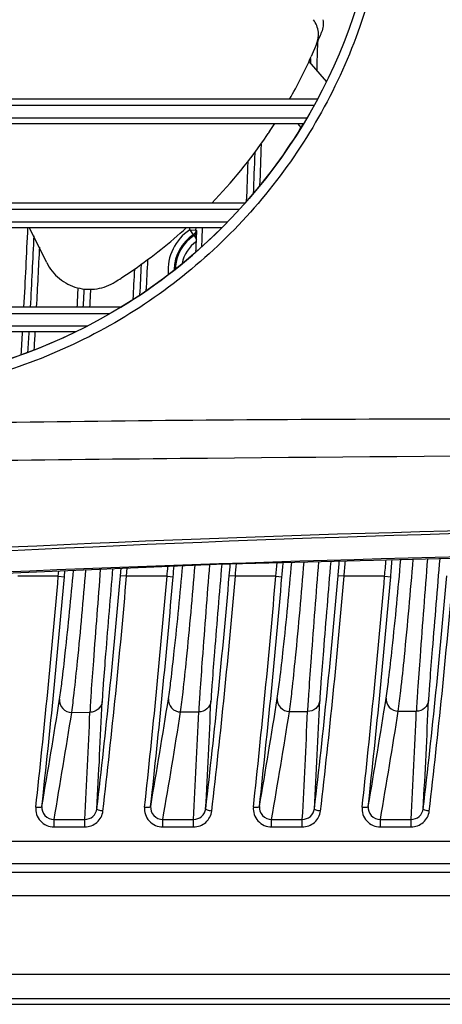
# Model space of a CAD drawing. Units: millimetres. Extents: x 23 to 1654, y 26 to 1167.
# Drawn here: x 1038 to 1072, y 527 to 607 of the extents above; entities that cross this region are included whole.
import ezdxf

# ---------------------------------------------------------------- set-up
doc = ezdxf.new("R2010")
doc.units = ezdxf.units.MM
doc.layers.add('02___PRT_ALL_AXES', color=7, linetype='Continuous')
doc.layers.add('SLD-0', color=7, linetype='Continuous')

msp = doc.modelspace()

# ---------------------------------------------------------------- linework, layer by layer
at = {"layer": '02___PRT_ALL_AXES', "color": 7, "linetype": 'Continuous'}
for start, end in [(204.54545, 295.9865), (318.47874, 328.87579), (301.36069, 314.93846)]:
    msp.add_arc((1022.872, 621.991), 44.5, start, end, dxfattribs=at)
at = {"layer": 'SLD-0', "color": 7, "linetype": 'Continuous'}
for p, q in [((1062.04, 605.495), (1061.595, 604.473)), ((1061.413, 604.06), (1062.833, 602.411)), ((1061.55, 603.934), (1061.559, 604.312)), ((1062.105, 600.991), (1019.96, 600.991)), ((1061.822, 600.469), (1019.931, 600.47)), ((1019.931, 599.469), (1060.967, 599.468)), ((1019.96, 598.991), (1060.967, 598.991)), ((1060.774, 598.673), (1060.501, 598.991)), ((1060.967, 599.468), (1061.252, 599.468)), ((1058.192, 598.353), (1058.177, 598.331)), ((1056.189, 592.491), (1016.866, 592.491)), ((1055.656, 591.961), (1016.837, 591.962)), ((1055.712, 591.961), (1055.656, 591.961)), ((1016.837, 590.961), (1054.304, 590.96)), ((1054.304, 590.96), (1054.768, 590.96)), ((1016.866, 590.491), (1054.304, 590.491)), ((1039.952, 587.628), (1038.529, 590.491)), ((1051.665, 590.316), (1051.673, 590.494)), ((1051.665, 590.316), (1051.941, 589.899)), ((1051.665, 590.316), (1052.164, 590.293)), ((1052.164, 590.293), (1052.173, 590.494)), ((1052.231, 590.233), (1052.164, 590.293)), ((1052.006, 589.837), (1051.941, 589.899)), ((1052.006, 589.837), (1052.206, 589.533)), ((1045.566, 586.055), (1045.566, 586.056)), ((1046.106, 586.402), (1046.05, 586.366)), ((1046.029, 583.991), (1013.773, 583.991)), ((1045.123, 583.453), (1013.743, 583.454)), ((1013.743, 582.454), (1042.372, 582.452)), ((1042.372, 582.452), (1043.201, 582.452)), ((1043.201, 582.452), (1043.291, 582.452)), ((1013.773, 581.991), (1042.372, 581.991)), ((1053.855, 562.979), (1089.517, 563.87)), ((1018.199, 561.46), (1053.855, 562.979)), ((1040.902, 561.991), (1037.589, 561.991)), ((1040.902, 561.991), (1040.94, 562.428)), ((1040.902, 561.991), (1041.4, 561.948)), ((1041.4, 561.948), (1041.443, 562.45)), ((1045.991, 562.033), (1046.044, 562.645)), ((1046.489, 561.991), (1045.991, 562.033)), ((1046.489, 561.991), (1046.547, 562.667)), ((1049.802, 561.991), (1046.489, 561.991)), ((1049.802, 561.991), (1050.3, 561.948)), ((1055.389, 561.991), (1054.891, 562.033)), ((1058.702, 561.991), (1055.389, 561.991)), ((1058.702, 561.991), (1059.2, 561.948)), ((1064.289, 561.991), (1063.791, 562.033)), ((1067.602, 561.991), (1064.289, 561.991)), ((1067.602, 561.991), (1068.1, 561.948)), ((1042.003, 550.856), (1043.491, 550.863)), ((1050.908, 550.892), (1052.393, 550.897)), ((1059.813, 550.923), (1061.294, 550.928)), ((1068.718, 550.95), (1070.195, 550.954)), ((1040.555, 541.495), (1040.555, 542.11)), ((1040.555, 542.11), (1043.065, 542.11)), ((1043.065, 541.495), (1043.065, 542.11)), ((1049.455, 541.495), (1049.455, 542.11)), ((1049.455, 542.11), (1051.965, 542.11)), ((1051.965, 541.495), (1051.965, 542.11)), ((1058.355, 541.495), (1058.355, 542.11)), ((1058.355, 542.11), (1060.865, 542.11)), ((1060.865, 541.495), (1060.865, 542.11)), ((1067.255, 541.495), (1067.255, 542.11)), ((1067.255, 542.11), (1069.765, 542.11)), ((1069.765, 541.495), (1069.765, 542.11)), ((1040.555, 541.495), (1043.065, 541.495)), ((1049.455, 541.495), (1051.965, 541.495)), ((1058.355, 541.495), (1060.865, 541.495)), ((1067.255, 541.495), (1069.765, 541.495)), ((957.77, 540.334), (1256.472, 540.334)), ((949.176, 537.781), (1256.472, 537.781)), ((957.77, 538.506), (1256.472, 538.506)), ((990.098, 535.885), (1073.646, 535.885)), ((989.365, 529.446), (1074.379, 529.446)), ((1256.472, 527.447), (947.313, 527.447)), ((946.857, 526.991), (1256.472, 526.991))]:
    msp.add_line(p, q, dxfattribs=at)
msp.add_circle((1022.872, 621.991), 44.5, dxfattribs=at)
for centre, radius, start, end in [((860.072, 690.518), 219.134, 337.17017, 337.44593), ((1022.846, 621.961), 42.523, 337.21613, 338.63262), ((362.572, 621.991), 699.749, 358.471984, 358.660593), ((1023.27, 621.8), 42.06, 330.34704, 335.6718), ((1022.727, 622.086), 42.673, 326.21028, 327.23457), ((1022.844, 622.008), 42.533, 325.65955, 326.17373), ((1022.83, 622.02), 42.551, 316.04357, 325.65705), ((356.672, 621.991), 700.789, 357.648351, 357.923544), ((356.672, 621.991), 701.289, 357.705278, 357.982395), ((356.672, 621.991), 700.251, 357.597539, 357.861055), ((338.872, 621.991), 700.251, 356.889165, 357.421734), ((1022.071, 622.991), 43.778, 304.86771, 312.05814), ((1053.872, 586.991), 3.991, 123.57463, 184.28884), ((353.672, 621.991), 699.749, 357.294397, 357.419882), ((338.872, 621.991), 700.789, 356.891537, 357.36983), ((1053.872, 586.991), 3.491, 123.57463, 178.82907), ((1053.872, 586.991), 3.404, 123.24139, 177.62104), ((1053.872, 586.991), 2.904, 125.1948, 168.81375), ((353.672, 621.991), 699.288, 357.25763, 357.325759), ((1002.977, 591.665), 49.275, 357.3228, 357.51947), ((338.872, 621.991), 701.289, 356.893765, 357.295911), ((347.772, 621.991), 701.289, 357.002234, 357.208407), ((1023.469, 621.035), 41.375, 303.16881, 304.82781), ((347.772, 621.991), 700.251, 356.94215, 357.144409), ((347.772, 621.991), 700.789, 356.973485, 357.176389), ((1023.372, 621.184), 41.552, 302.28491, 303.07763), ((344.772, 621.991), 698.711, 356.882293, 357.012203), ((344.772, 621.991), 699.211, 356.884511, 357.006624), ((344.772, 621.991), 699.749, 356.886928, 357.006662), ((338.872, 621.991), 700.251, 356.569256, 356.725262), ((338.872, 621.991), 700.789, 356.589579, 356.727863), ((338.872, 621.991), 701.289, 356.609478, 356.730198), ((353.672, 621.991), 698.711, 355.073806, 355.141193), ((353.672, 621.991), 699.211, 355.073806, 355.146437), ((356.672, 621.991), 700.789, 355.09196, 355.171852), ((356.672, 621.991), 701.289, 355.09196, 355.176333), ((362.572, 621.991), 698.711, 355.073806, 355.165321), ((362.572, 621.991), 699.211, 355.073806, 355.169818), ((365.572, 621.991), 700.789, 355.09196, 355.190138), ((365.572, 621.991), 701.289, 355.09196, 355.194605), ((371.472, 621.991), 698.711, 355.073806, 355.183568), ((371.472, 621.991), 699.211, 355.073806, 355.187997), ((236.509, 630.894), 807.339, 353.758054, 355.104078), ((246.443, 630.471), 797.905, 353.718958, 355.073432), ((425.876, 615.265), 622.396, 353.329571, 355.093635), ((418.149, 615.591), 630.622, 353.371036, 355.124175), ((245.409, 630.894), 807.339, 353.758054, 355.104078), ((255.343, 630.471), 797.905, 353.718958, 355.073432), ((434.776, 615.265), 622.396, 353.329571, 355.093635), ((427.049, 615.591), 630.622, 353.371036, 355.124175), ((254.309, 630.894), 807.339, 353.758054, 355.104078), ((264.243, 630.471), 797.905, 353.718958, 355.073432), ((443.676, 615.265), 622.396, 353.329571, 355.093635), ((435.949, 615.591), 630.622, 353.371036, 355.124175), ((263.209, 630.894), 807.339, 353.758054, 355.104078), ((273.143, 630.471), 797.905, 353.718958, 355.073432), ((452.576, 615.265), 622.396, 353.329571, 355.093635), ((444.849, 615.591), 630.622, 353.371036, 355.124175), ((342.466, 663.129), 707.337, 350.236372, 350.955068), ((345.405, 581.407), 699.71, 356.850879, 357.569517), ((351.366, 663.129), 707.338, 350.236372, 350.95797), ((354.305, 581.407), 699.71, 356.850879, 357.572366), ((360.266, 663.129), 707.338, 350.236372, 350.960527), ((363.205, 581.407), 699.711, 356.850879, 357.57487), ((369.166, 663.129), 707.338, 350.236372, 350.962741), ((372.105, 581.407), 699.711, 356.850879, 357.577031), ((342.463, 662.156), 708.339, 350.242624, 350.959764), ((345.408, 580.435), 698.709, 356.855641, 357.574264), ((351.363, 662.156), 708.339, 350.242624, 350.962667), ((354.308, 580.435), 698.709, 356.855641, 357.577114), ((360.262, 662.156), 708.339, 350.242624, 350.965224), ((363.208, 580.435), 698.709, 356.855641, 357.579618), ((369.162, 662.156), 708.339, 350.242624, 350.967438), ((372.108, 580.435), 698.709, 356.855641, 357.581779)]:
    msp.add_arc(centre, radius, start, end, dxfattribs=at)
for points, knots in [([(1068.147, 621.991), (1068.147, 616.895), (1066.401, 606.628), (1058.844, 593.039), (1047.214, 582.716), (1032.818, 576.842), (1017.279, 576.081), (1002.356, 580.539), (989.763, 589.693), (983.855, 598.28), (981.713, 602.904)], [0, 0, 0, 0, 0.125122, 0.250086, 0.374906, 0.499725, 0.624666, 0.74973, 0.874857, 1, 1, 1, 1]), ([(1062.04, 605.495), (1062.168, 605.801), (1062.278, 606.525), (1061.987, 607.193), (1061.781, 607.491)], [0, 0, 0, 0, 0.47826, 1, 1, 1, 1]), ([(1062.55, 607.49), (1062.58, 607.319), (1062.594, 606.968), (1062.509, 606.628), (1062.447, 606.468)], [0, 0, 0, 0, 0.503188, 1, 1, 1, 1]), ([(1052.206, 589.533), (1052.209, 589.6), (1052.218, 589.833), (1052.226, 590.066), (1052.231, 590.233)], [0, 0, 0, 0, 0.287244, 1, 1, 1, 1]), ([(1039.952, 587.628), (1040.2, 587.128), (1040.912, 586.229), (1042.424, 585.466), (1044.085, 585.385), (1045.118, 585.772), (1045.566, 586.055)], [0, 0, 0, 0, 0.256273, 0.508732, 0.756278, 1, 1, 1, 1]), ([(979.919, 573.34), (985.82, 573.447), (997.625, 573.705), (1015.336, 574.178), (1033.06, 574.547), (1056.713, 574.839), (1086.293, 574.913), (1121.798, 574.811), (1157.302, 574.913), (1186.883, 574.84), (1210.535, 574.55), (1228.259, 574.182), (1245.97, 573.707), (1257.776, 573.45), (1263.677, 573.342)], [0, 0, 0, 0, 0.062392, 0.124825, 0.187296, 0.249799, 0.374874, 0.499999, 0.625124, 0.7502, 0.812703, 0.875174, 0.937608, 1, 1, 1, 1]), ([(980.045, 570.765), (991.845, 570.964), (1015.457, 571.221), (1062.706, 571.809), (1121.798, 572.114), (1180.889, 571.811), (1228.139, 571.222), (1251.751, 570.966), (1263.55, 570.767)], [0, 0, 0, 0, 0.124873, 0.249859, 0.499999, 0.75014, 0.875126, 1, 1, 1, 1]), ([(976.94, 560.32), (1000.6, 562.358), (1048.231, 565.463), (1119.914, 566.668), (1191.615, 565.611), (1239.275, 562.63), (1262.956, 560.641)], [0, 0, 0, 0, 0.248828, 0.499891, 0.751004, 1, 1, 1, 1]), ([(977.077, 560.186), (1000.739, 562.132), (1048.33, 565.075), (1119.928, 566.679), (1191.544, 565.236), (1239.16, 562.391), (1262.841, 560.497)], [0, 0, 0, 0, 0.248991, 0.499896, 0.750857, 1, 1, 1, 1]), ([(1266.332, 558.965), (1242.806, 560.637), (1195.669, 563.2), (1124.862, 564.55), (1054.047, 563.411), (1006.899, 560.988), (983.365, 559.391)], [0, 0, 0, 0, 0.249857, 0.499978, 0.75011, 1, 1, 1, 1]), ([(1049.914, 551.964), (1049.992, 552.455), (1050.156, 553.76), (1050.572, 557.389), (1050.873, 560.531), (1051.078, 562.86)], [0, 0, 0, 0, 0.136075, 0.360029, 1, 1, 1, 1]), ([(1050.908, 550.892), (1050.987, 551.432), (1051.153, 552.872), (1051.576, 556.873), (1051.882, 560.337), (1052.091, 562.903)], [0, 0, 0, 0, 0.135727, 0.360147, 1, 1, 1, 1]), ([(1053.269, 562.951), (1053.074, 560.377), (1052.801, 556.903), (1052.509, 552.885), (1052.412, 551.441), (1052.393, 550.897)], [0, 0, 0, 0, 0.640802, 0.865001, 1, 1, 1, 1]), ([(1054.271, 562.984), (1054.076, 560.59), (1053.803, 557.358), (1053.508, 553.62), (1053.409, 552.276), (1053.387, 551.769)], [0, 0, 0, 0, 0.640654, 0.864819, 1, 1, 1, 1]), ([(1058.819, 551.996), (1058.898, 552.496), (1059.066, 553.831), (1059.49, 557.54), (1059.795, 560.752), (1060.004, 563.132)], [0, 0, 0, 0, 0.135859, 0.360119, 1, 1, 1, 1]), ([(1059.813, 550.923), (1059.893, 551.473), (1060.063, 552.94), (1060.493, 557.015), (1060.804, 560.545), (1061.016, 563.158)], [0, 0, 0, 0, 0.135566, 0.360268, 1, 1, 1, 1]), ([(1062.187, 563.184), (1061.989, 560.567), (1061.711, 557.034), (1061.413, 552.949), (1061.314, 551.48), (1061.294, 550.928)], [0, 0, 0, 0, 0.640692, 0.865147, 1, 1, 1, 1]), ([(1063.187, 563.207), (1062.989, 560.772), (1062.712, 557.484), (1062.412, 553.682), (1062.31, 552.315), (1062.289, 551.8)], [0, 0, 0, 0, 0.640553, 0.864974, 1, 1, 1, 1]), ([(1067.723, 552.023), (1067.804, 552.532), (1067.974, 553.89), (1068.405, 557.665), (1068.714, 560.934), (1068.925, 563.356)], [0, 0, 0, 0, 0.135696, 0.360214, 1, 1, 1, 1]), ([(1068.718, 550.95), (1068.799, 551.508), (1068.971, 552.999), (1069.408, 557.139), (1069.723, 560.726), (1069.937, 563.38)], [0, 0, 0, 0, 0.135436, 0.360392, 1, 1, 1, 1]), ([(1071.104, 563.407), (1070.903, 560.749), (1070.621, 557.158), (1070.317, 553.007), (1070.215, 551.515), (1070.195, 550.954)], [0, 0, 0, 0, 0.640567, 0.865279, 1, 1, 1, 1]), ([(1072.104, 563.431), (1071.903, 560.954), (1071.621, 557.609), (1071.315, 553.741), (1071.212, 552.349), (1071.19, 551.826)], [0, 0, 0, 0, 0.640428, 0.86512, 1, 1, 1, 1]), ([(1041.008, 551.929), (1041.084, 552.406), (1041.244, 553.669), (1041.649, 557.183), (1041.942, 560.225), (1042.143, 562.48)], [0, 0, 0, 0, 0.136415, 0.359953, 1, 1, 1, 1]), ([(1042.003, 550.856), (1042.079, 551.382), (1042.241, 552.78), (1042.652, 556.666), (1042.951, 560.03), (1043.156, 562.523)], [0, 0, 0, 0, 0.136003, 0.360008, 1, 1, 1, 1]), ([(1044.34, 562.571), (1044.15, 560.07), (1043.885, 556.697), (1043.603, 552.794), (1043.51, 551.392), (1043.491, 550.863)], [0, 0, 0, 0, 0.640946, 0.864727, 1, 1, 1, 1]), ([(1045.342, 562.612), (1045.153, 560.289), (1044.888, 557.156), (1044.603, 553.53), (1044.507, 552.227), (1044.486, 551.735)], [0, 0, 0, 0, 0.640787, 0.864522, 1, 1, 1, 1]), ([(1041.008, 551.929), (1040.982, 551.667), (1041.177, 551.09), (1041.734, 550.859), (1042.003, 550.856)], [0, 0, 0, 0, 0.494834, 1, 1, 1, 1]), ([(1044.486, 551.735), (1044.462, 551.502), (1044.221, 551.036), (1043.73, 550.862), (1043.491, 550.863)], [0, 0, 0, 0, 0.4953, 1, 1, 1, 1]), ([(1049.914, 551.964), (1049.888, 551.702), (1050.083, 551.126), (1050.639, 550.894), (1050.908, 550.892)], [0, 0, 0, 0, 0.494834, 1, 1, 1, 1]), ([(1053.387, 551.769), (1053.363, 551.537), (1053.122, 551.071), (1052.631, 550.897), (1052.393, 550.897)], [0, 0, 0, 0, 0.4953, 1, 1, 1, 1]), ([(1058.819, 551.996), (1058.793, 551.733), (1058.988, 551.157), (1059.544, 550.925), (1059.813, 550.923)], [0, 0, 0, 0, 0.494834, 1, 1, 1, 1]), ([(1062.289, 551.8), (1062.264, 551.567), (1062.024, 551.101), (1061.532, 550.927), (1061.294, 550.928)], [0, 0, 0, 0, 0.4953, 1, 1, 1, 1]), ([(1067.723, 552.023), (1067.697, 551.76), (1067.892, 551.184), (1068.449, 550.952), (1068.718, 550.95)], [0, 0, 0, 0, 0.494835, 1, 1, 1, 1]), ([(1071.19, 551.826), (1071.166, 551.594), (1070.925, 551.128), (1070.433, 550.954), (1070.195, 550.954)], [0, 0, 0, 0, 0.4953, 1, 1, 1, 1]), ([(1039.061, 543.114), (1039.018, 542.718), (1039.302, 541.842), (1040.149, 541.495), (1040.555, 541.495)], [0, 0, 0, 0, 0.494807, 1, 1, 1, 1]), ([(1039.061, 543.114), (1039.176, 543.102), (1039.334, 543.098), (1039.495, 543.123), (1039.555, 543.156), (1039.558, 543.176)], [0, 0, 0, 0, 0.669251, 0.886428, 1, 1, 1, 1]), ([(1039.558, 543.176), (1039.529, 542.913), (1039.721, 542.331), (1040.285, 542.108), (1040.555, 542.11)], [0, 0, 0, 0, 0.494529, 1, 1, 1, 1]), ([(1043.065, 542.11), (1043.302, 542.11), (1043.788, 542.28), (1044.032, 542.739), (1044.059, 542.969)], [0, 0, 0, 0, 0.505123, 1, 1, 1, 1]), ([(1043.065, 541.495), (1043.421, 541.495), (1044.152, 541.755), (1044.515, 542.446), (1044.556, 542.793)], [0, 0, 0, 0, 0.504803, 1, 1, 1, 1]), ([(1044.556, 542.793), (1044.436, 542.806), (1044.272, 542.838), (1044.112, 542.9), (1044.058, 542.948), (1044.059, 542.969)], [0, 0, 0, 0, 0.666837, 0.885918, 1, 1, 1, 1]), ([(1047.961, 543.114), (1047.918, 542.718), (1048.202, 541.842), (1049.049, 541.495), (1049.455, 541.495)], [0, 0, 0, 0, 0.494807, 1, 1, 1, 1]), ([(1047.961, 543.114), (1048.076, 543.102), (1048.234, 543.098), (1048.395, 543.123), (1048.455, 543.156), (1048.458, 543.176)], [0, 0, 0, 0, 0.669251, 0.886428, 1, 1, 1, 1]), ([(1048.458, 543.176), (1048.429, 542.913), (1048.621, 542.331), (1049.185, 542.108), (1049.455, 542.11)], [0, 0, 0, 0, 0.494529, 1, 1, 1, 1]), ([(1051.965, 542.11), (1052.202, 542.11), (1052.688, 542.28), (1052.932, 542.739), (1052.959, 542.969)], [0, 0, 0, 0, 0.505123, 1, 1, 1, 1]), ([(1051.965, 541.495), (1052.321, 541.495), (1053.052, 541.755), (1053.415, 542.446), (1053.456, 542.793)], [0, 0, 0, 0, 0.504803, 1, 1, 1, 1]), ([(1053.456, 542.793), (1053.336, 542.806), (1053.172, 542.838), (1053.012, 542.9), (1052.958, 542.948), (1052.959, 542.969)], [0, 0, 0, 0, 0.666837, 0.885918, 1, 1, 1, 1]), ([(1056.861, 543.114), (1056.818, 542.718), (1057.102, 541.842), (1057.949, 541.495), (1058.355, 541.495)], [0, 0, 0, 0, 0.494807, 1, 1, 1, 1]), ([(1056.861, 543.114), (1056.976, 543.102), (1057.134, 543.098), (1057.295, 543.123), (1057.355, 543.156), (1057.358, 543.176)], [0, 0, 0, 0, 0.669251, 0.886428, 1, 1, 1, 1]), ([(1057.358, 543.176), (1057.329, 542.913), (1057.521, 542.331), (1058.085, 542.108), (1058.355, 542.11)], [0, 0, 0, 0, 0.494529, 1, 1, 1, 1]), ([(1060.865, 542.11), (1061.102, 542.11), (1061.588, 542.28), (1061.832, 542.739), (1061.859, 542.969)], [0, 0, 0, 0, 0.505123, 1, 1, 1, 1]), ([(1060.865, 541.495), (1061.221, 541.495), (1061.952, 541.755), (1062.315, 542.446), (1062.356, 542.793)], [0, 0, 0, 0, 0.504803, 1, 1, 1, 1]), ([(1062.356, 542.793), (1062.236, 542.806), (1062.072, 542.838), (1061.912, 542.9), (1061.858, 542.948), (1061.859, 542.969)], [0, 0, 0, 0, 0.666837, 0.885918, 1, 1, 1, 1]), ([(1065.761, 543.114), (1065.718, 542.718), (1066.002, 541.842), (1066.849, 541.495), (1067.255, 541.495)], [0, 0, 0, 0, 0.494807, 1, 1, 1, 1]), ([(1065.761, 543.114), (1065.876, 543.102), (1066.034, 543.098), (1066.195, 543.123), (1066.255, 543.156), (1066.258, 543.176)], [0, 0, 0, 0, 0.669251, 0.886428, 1, 1, 1, 1]), ([(1066.258, 543.176), (1066.229, 542.913), (1066.421, 542.331), (1066.985, 542.108), (1067.255, 542.11)], [0, 0, 0, 0, 0.494529, 1, 1, 1, 1]), ([(1069.765, 542.11), (1070.002, 542.11), (1070.488, 542.28), (1070.732, 542.739), (1070.759, 542.969)], [0, 0, 0, 0, 0.505123, 1, 1, 1, 1]), ([(1069.765, 541.495), (1070.121, 541.495), (1070.852, 541.755), (1071.215, 542.446), (1071.256, 542.793)], [0, 0, 0, 0, 0.504803, 1, 1, 1, 1]), ([(1071.256, 542.793), (1071.136, 542.806), (1070.972, 542.838), (1070.812, 542.9), (1070.758, 542.948), (1070.759, 542.969)], [0, 0, 0, 0, 0.666837, 0.885918, 1, 1, 1, 1])]:
    msp.add_open_spline(points, degree=3, knots=knots, dxfattribs=at)
for points in [[(1052.164, 590.293), (1052.157, 590.143), (1052.067, 589.983), (1051.941, 589.899)], [(1052.006, 589.837), (1052.133, 589.921), (1052.225, 590.081), (1052.231, 590.233)]]:
    msp.add_open_spline(points, degree=3, dxfattribs=at)

doc.saveas('drawing.dxf')
